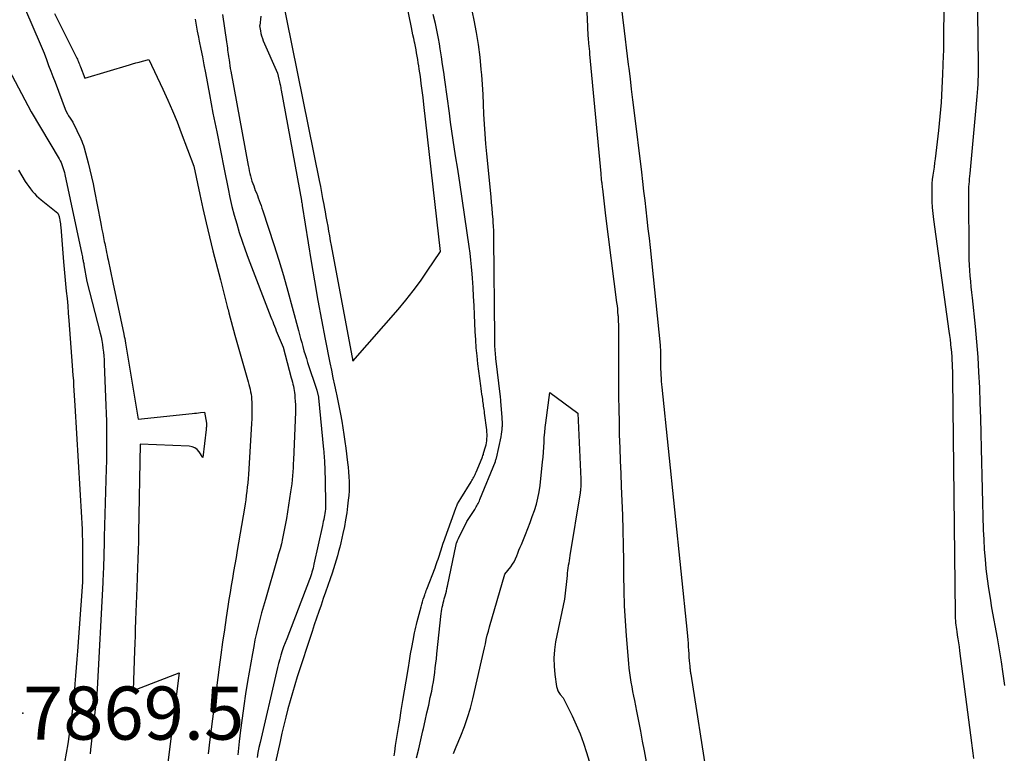
# Model space of a CAD drawing. Units: inches. Extents: x 2625528 to 2628083, y 1496347 to 1499090.
# Drawn here: x 2627101 to 2627208, y 1497565 to 1497645 of the extents above; entities that cross this region are included whole.
import ezdxf

# ---------------------------------------------------------------- set-up
doc = ezdxf.new("R2010")
doc.units = ezdxf.units.IN
doc.header["$MEASUREMENT"] = 0
for name, color, linetype in [('Tile_2737_07_SW_contour_2ft', 233, 'Continuous'), ('Tile_2737_07_SW_spot_anno', 9, 'Continuous'), ('Tile_2737_07_SW_spot_elev', 202, 'Continuous')]:
    doc.layers.add(name, color=color, linetype=linetype)
doc.styles.add('Arial', font='arial.ttf')

msp = doc.modelspace()

# ---------------------------------------------------------------- linework, layer by layer
at = {"layer": 'Tile_2737_07_SW_contour_2ft'}
for points in [[(2627162.11, 1497658.29, 7858), (2627162.75, 1497644.19, 7858), (2627162.76, 1497643.99, 7858), (2627162.77, 1497643.78, 7858), (2627162.78, 1497643.58, 7858), (2627162.79, 1497643.37, 7858), (2627162.81, 1497643.16, 7858), (2627162.83, 1497642.96, 7858), (2627162.84, 1497642.75, 7858), (2627162.86, 1497642.55, 7858), (2627162.88, 1497642.37, 7858), (2627162.91, 1497642.08, 7858), (2627162.94, 1497641.78, 7858), (2627162.97, 1497641.49, 7858), (2627162.99, 1497641.2, 7858), (2627164.19, 1497628.28, 7858), (2627164.22, 1497628.05, 7858), (2627164.24, 1497627.82, 7858), (2627164.26, 1497627.6, 7858), (2627164.29, 1497627.37, 7858), (2627164.3, 1497627.25, 7858), (2627164.32, 1497627.08, 7858), (2627164.34, 1497626.92, 7858), (2627164.35, 1497626.75, 7858), (2627164.37, 1497626.59, 7858), (2627164.72, 1497623.66, 7858), (2627165.92, 1497614.27, 7858), (2627165.96, 1497613.93, 7858), (2627166, 1497613.58, 7858), (2627166.03, 1497613.24, 7858), (2627166.06, 1497612.89, 7858), (2627166.07, 1497612.8, 7858), (2627166.09, 1497612.5, 7858), (2627166.1, 1497612.2, 7858), (2627166.11, 1497611.9, 7858), (2627166.12, 1497611.6, 7858), (2627166.13, 1497611.03, 7858), (2627166.14, 1497610.45, 7858), (2627166.14, 1497609.87, 7858), (2627166.14, 1497609.29, 7858), (2627166.14, 1497608.7, 7858), (2627166.13, 1497605.49, 7858), (2627166.14, 1497604.09, 7858), (2627166.15, 1497602.7, 7858), (2627166.18, 1497601.3, 7858), (2627166.21, 1497599.91, 7858), (2627166.26, 1497598.51, 7858), (2627166.31, 1497597.12, 7858), (2627166.36, 1497595.72, 7858), (2627166.42, 1497594.32, 7858), (2627166.54, 1497591.21, 7858), (2627166.6, 1497589.57, 7858), (2627166.64, 1497587.93, 7858), (2627166.67, 1497586.3, 7858), (2627166.68, 1497584.66, 7858), (2627166.69, 1497583.03, 7858), (2627166.74, 1497581.39, 7858), (2627166.83, 1497579.76, 7858), (2627166.94, 1497578.13, 7858), (2627167.19, 1497575.13, 7858), (2627167.24, 1497574.62, 7858), (2627167.3, 1497574.11, 7858), (2627167.37, 1497573.61, 7858), (2627167.46, 1497573.11, 7858), (2627167.55, 1497572.61, 7858), (2627167.65, 1497572.1, 7858), (2627167.74, 1497571.6, 7858), (2627167.84, 1497571.1, 7858), (2627168.07, 1497569.95, 7858), (2627168.29, 1497568.88, 7858), (2627168.5, 1497567.8, 7858), (2627168.7, 1497566.72, 7858), (2627168.91, 1497565.64, 7858), (2627169.38, 1497563.08, 7858)], [(2627128.92, 1497650.92, 7854), (2627133.67, 1497627.52, 7854), (2627133.8, 1497626.86, 7854), (2627133.93, 1497626.21, 7854), (2627134.05, 1497625.56, 7854), (2627134.17, 1497624.9, 7854), (2627134.22, 1497624.64, 7854), (2627134.32, 1497624.12, 7854), (2627134.41, 1497623.59, 7854), (2627134.51, 1497623.07, 7854), (2627134.6, 1497622.54, 7854), (2627134.69, 1497622.01, 7854), (2627134.79, 1497621.49, 7854), (2627134.88, 1497620.96, 7854), (2627134.98, 1497620.44, 7854), (2627137.33, 1497607.91, 7854), (2627142.23, 1497613.53, 7854), (2627143.06, 1497614.53, 7854), (2627143.87, 1497615.54, 7854), (2627144.64, 1497616.59, 7854), (2627145.38, 1497617.66, 7854), (2627146.83, 1497619.82, 7854), (2627145.02, 1497635.76, 7854), (2627144.93, 1497636.51, 7854), (2627144.84, 1497637.27, 7854), (2627144.74, 1497638.02, 7854), (2627144.64, 1497638.78, 7854), (2627144.53, 1497639.58, 7854), (2627144.48, 1497639.93, 7854), (2627144.42, 1497640.28, 7854), (2627144.36, 1497640.64, 7854), (2627144.3, 1497640.99, 7854), (2627144.23, 1497641.34, 7854), (2627144.17, 1497641.69, 7854), (2627144.1, 1497642.05, 7854), (2627144.03, 1497642.4, 7854), (2627144.01, 1497642.5, 7854), (2627143.92, 1497642.9, 7854), (2627143.84, 1497643.3, 7854), (2627143.76, 1497643.7, 7854), (2627143.68, 1497644.1, 7854), (2627141.44, 1497655.1, 7854)], [(2627100.13, 1497649.98, 7864), (2627103.43, 1497642.32, 7864), (2627103.54, 1497642.07, 7864), (2627103.64, 1497641.83, 7864), (2627103.74, 1497641.58, 7864), (2627103.84, 1497641.33, 7864), (2627104.11, 1497640.61, 7864), (2627104.34, 1497639.99, 7864), (2627104.58, 1497639.38, 7864), (2627104.81, 1497638.77, 7864), (2627105.04, 1497638.16, 7864), (2627106.15, 1497635.23, 7864), (2627106.26, 1497634.98, 7864), (2627106.38, 1497634.74, 7864), (2627106.51, 1497634.51, 7864), (2627106.66, 1497634.28, 7864), (2627106.98, 1497633.84, 7864), (2627107.83, 1497632.02, 7864), (2627107.94, 1497631.78, 7864), (2627108.03, 1497631.55, 7864), (2627108.11, 1497631.31, 7864), (2627108.18, 1497631.06, 7864), (2627108.61, 1497629.42, 7864), (2627108.81, 1497628.66, 7864), (2627108.99, 1497627.9, 7864), (2627109.16, 1497627.13, 7864), (2627109.31, 1497626.36, 7864), (2627109.95, 1497623.04, 7864), (2627110.03, 1497622.62, 7864), (2627110.11, 1497622.19, 7864), (2627110.2, 1497621.77, 7864), (2627110.29, 1497621.34, 7864), (2627110.38, 1497620.88, 7864), (2627110.42, 1497620.68, 7864), (2627110.46, 1497620.49, 7864), (2627110.5, 1497620.3, 7864), (2627110.54, 1497620.1, 7864), (2627110.57, 1497619.96, 7864), (2627110.63, 1497619.69, 7864), (2627110.69, 1497619.42, 7864), (2627110.74, 1497619.16, 7864), (2627110.8, 1497618.89, 7864), (2627111.31, 1497616.43, 7864), (2627112.49, 1497610.84, 7864), (2627112.54, 1497610.6, 7864), (2627112.59, 1497610.36, 7864), (2627112.63, 1497610.12, 7864), (2627112.67, 1497609.88, 7864), (2627114.05, 1497601.62, 7864), (2627119.92, 1497602.24, 7864), (2627120.14, 1497602.27, 7864), (2627120.36, 1497602.29, 7864), (2627120.58, 1497602.31, 7864), (2627120.79, 1497602.34, 7864), (2627121.23, 1497602.39, 7864), (2627121.44, 1497601.18, 7864), (2627121.44, 1497601.16, 7864), (2627121.45, 1497601.13, 7864), (2627121.45, 1497601.11, 7864), (2627121.45, 1497601.09, 7864), (2627121.45, 1497601.03, 7864), (2627121.45, 1497600.97, 7864), (2627121.45, 1497600.92, 7864), (2627121.45, 1497600.87, 7864), (2627121.44, 1497600.81, 7864), (2627121.44, 1497600.78, 7864), (2627121.43, 1497600.7, 7864), (2627121.42, 1497600.63, 7864), (2627121.41, 1497600.56, 7864), (2627121.41, 1497600.49, 7864), (2627121.05, 1497597.48, 7864), (2627120.66, 1497598.07, 7864), (2627120.44, 1497598.32, 7864), (2627120.19, 1497598.51, 7864), (2627119.89, 1497598.63, 7864), (2627119.57, 1497598.69, 7864), (2627114.28, 1497598.92, 7864), (2627114.09, 1497589.3, 7864), (2627114.07, 1497588.35, 7864), (2627114.05, 1497587.4, 7864), (2627114.02, 1497586.44, 7864), (2627113.98, 1497585.49, 7864), (2627113.9, 1497583.34, 7864), (2627113.87, 1497582.47, 7864), (2627113.84, 1497581.6, 7864), (2627113.81, 1497580.74, 7864), (2627113.77, 1497579.87, 7864), (2627113.77, 1497579.75, 7864), (2627113.74, 1497578.94, 7864), (2627113.71, 1497578.13, 7864), (2627113.68, 1497577.32, 7864), (2627113.65, 1497576.51, 7864), (2627113.51, 1497572.24, 7864), (2627113.65, 1497572.27, 7864), (2627113.72, 1497572.29, 7864), (2627113.79, 1497572.31, 7864), (2627113.86, 1497572.33, 7864), (2627113.92, 1497572.36, 7864), (2627118.5, 1497574.11, 7864), (2627116.83, 1497560.94, 7864)], [(2627165.97, 1497649.98, 7856), (2627166.73, 1497643.75, 7856), (2627166.85, 1497642.83, 7856), (2627166.96, 1497641.91, 7856), (2627167.07, 1497641, 7856), (2627167.18, 1497640.08, 7856), (2627167.24, 1497639.66, 7856), (2627167.37, 1497638.53, 7856), (2627167.51, 1497637.4, 7856), (2627167.65, 1497636.27, 7856), (2627167.79, 1497635.14, 7856), (2627168.6, 1497628.41, 7856), (2627168.72, 1497627.38, 7856), (2627168.85, 1497626.36, 7856), (2627168.97, 1497625.34, 7856), (2627169.09, 1497624.32, 7856), (2627169.21, 1497623.3, 7856), (2627169.32, 1497622.28, 7856), (2627169.43, 1497621.26, 7856), (2627169.54, 1497620.23, 7856), (2627170.63, 1497609.65, 7856), (2627170.64, 1497609.51, 7856), (2627170.65, 1497609.37, 7856), (2627170.66, 1497609.22, 7856), (2627170.67, 1497609.08, 7856), (2627170.68, 1497608.93, 7856), (2627170.68, 1497608.79, 7856), (2627170.68, 1497608.64, 7856), (2627170.68, 1497608.5, 7856), (2627170.68, 1497607.71, 7856), (2627170.68, 1497607.38, 7856), (2627170.69, 1497607.05, 7856), (2627170.7, 1497606.72, 7856), (2627170.71, 1497606.39, 7856), (2627170.73, 1497606.06, 7856), (2627170.75, 1497605.73, 7856), (2627170.78, 1497605.4, 7856), (2627170.81, 1497605.08, 7856), (2627173.57, 1497578.48, 7856), (2627173.61, 1497578.1, 7856), (2627173.64, 1497577.71, 7856), (2627173.67, 1497577.33, 7856), (2627173.69, 1497576.95, 7856), (2627173.71, 1497576.57, 7856), (2627173.74, 1497576.18, 7856), (2627173.76, 1497575.8, 7856), (2627173.79, 1497575.42, 7856), (2627173.84, 1497574.83, 7856), (2627173.85, 1497574.72, 7856), (2627173.86, 1497574.61, 7856), (2627173.88, 1497574.5, 7856), (2627173.89, 1497574.39, 7856), (2627173.91, 1497574.28, 7856), (2627173.93, 1497574.18, 7856), (2627173.94, 1497574.07, 7856), (2627173.96, 1497573.96, 7856), (2627175.72, 1497562.62, 7856)], [(2627204.63, 1497564.82, 7856), (2627204.57, 1497565.39, 7856), (2627204.51, 1497565.96, 7856), (2627204.44, 1497566.52, 7856), (2627203.14, 1497576.51, 7856), (2627203.08, 1497576.94, 7856), (2627203.02, 1497577.36, 7856), (2627202.96, 1497577.79, 7856), (2627202.89, 1497578.21, 7856), (2627202.83, 1497578.59, 7856), (2627202.79, 1497578.83, 7856), (2627202.76, 1497579.06, 7856), (2627202.73, 1497579.3, 7856), (2627202.71, 1497579.54, 7856), (2627202.69, 1497579.78, 7856), (2627202.67, 1497580.02, 7856), (2627202.66, 1497580.26, 7856), (2627202.66, 1497580.5, 7856), (2627202.37, 1497606.02, 7856), (2627202.37, 1497606.42, 7856), (2627202.36, 1497606.82, 7856), (2627202.35, 1497607.23, 7856), (2627202.33, 1497607.63, 7856), (2627202.31, 1497608.03, 7856), (2627202.29, 1497608.43, 7856), (2627202.26, 1497608.83, 7856), (2627202.22, 1497609.23, 7856), (2627202.2, 1497609.34, 7856), (2627202.15, 1497609.8, 7856), (2627202.1, 1497610.25, 7856), (2627202.04, 1497610.71, 7856), (2627201.98, 1497611.16, 7856), (2627200.3, 1497623.29, 7856), (2627200.23, 1497623.94, 7856), (2627200.17, 1497624.58, 7856), (2627200.13, 1497625.23, 7856), (2627200.11, 1497625.88, 7856), (2627200.11, 1497626.27, 7856), (2627200.11, 1497626.72, 7856), (2627200.13, 1497627.18, 7856), (2627200.18, 1497627.63, 7856), (2627200.23, 1497628.07, 7856), (2627200.3, 1497628.52, 7856), (2627200.37, 1497628.97, 7856), (2627200.42, 1497629.42, 7856), (2627200.48, 1497629.87, 7856), (2627200.84, 1497632.92, 7856), (2627201, 1497634.45, 7856), (2627201.13, 1497635.98, 7856), (2627201.23, 1497637.51, 7856), (2627201.3, 1497639.04, 7856), (2627201.37, 1497641.06, 7856), (2627201.38, 1497641.58, 7856), (2627201.4, 1497642.11, 7856), (2627201.41, 1497642.64, 7856), (2627201.41, 1497643.17, 7856), (2627201.47, 1497649.18, 7856)], [(2627208.02, 1497572.73, 7858), (2627207.84, 1497574.02, 7858), (2627207.64, 1497575.32, 7858), (2627207.43, 1497576.61, 7858), (2627207.2, 1497577.9, 7858), (2627206.61, 1497581.16, 7858), (2627206.44, 1497582.21, 7858), (2627206.27, 1497583.27, 7858), (2627206.13, 1497584.32, 7858), (2627206, 1497585.38, 7858), (2627205.9, 1497586.44, 7858), (2627205.81, 1497587.5, 7858), (2627205.75, 1497588.57, 7858), (2627205.71, 1497589.63, 7858), (2627205.49, 1497598.44, 7858), (2627205.44, 1497600.09, 7858), (2627205.4, 1497601.75, 7858), (2627205.34, 1497603.4, 7858), (2627205.28, 1497605.06, 7858), (2627205.2, 1497606.71, 7858), (2627205.1, 1497608.36, 7858), (2627204.97, 1497610.01, 7858), (2627204.81, 1497611.66, 7858), (2627204.49, 1497614.77, 7858), (2627204.43, 1497615.36, 7858), (2627204.37, 1497615.96, 7858), (2627204.31, 1497616.55, 7858), (2627204.25, 1497617.15, 7858), (2627204.2, 1497617.74, 7858), (2627204.16, 1497618.33, 7858), (2627204.14, 1497618.93, 7858), (2627204.13, 1497619.53, 7858), (2627204.09, 1497625.96, 7858), (2627204.1, 1497626.25, 7858), (2627204.1, 1497626.54, 7858), (2627204.12, 1497626.83, 7858), (2627204.13, 1497627.12, 7858), (2627204.16, 1497627.41, 7858), (2627204.18, 1497627.7, 7858), (2627204.21, 1497627.99, 7858), (2627204.23, 1497628.28, 7858), (2627205.01, 1497636.62, 7858), (2627205.05, 1497637.06, 7858), (2627205.08, 1497637.5, 7858), (2627205.11, 1497637.95, 7858), (2627205.13, 1497638.39, 7858), (2627205.14, 1497638.84, 7858), (2627205.15, 1497639.28, 7858), (2627205.16, 1497639.72, 7858), (2627205.15, 1497640.17, 7858), (2627205.06, 1497648.33, 7858)], [(2627104.99, 1497645.62, 7862), (2627105.82, 1497643.97, 7862), (2627107.33, 1497640.93, 7862), (2627107.39, 1497640.79, 7862), (2627107.46, 1497640.66, 7862), (2627107.52, 1497640.52, 7862), (2627107.57, 1497640.39, 7862), (2627107.63, 1497640.25, 7862), (2627107.68, 1497640.12, 7862), (2627107.74, 1497639.98, 7862), (2627107.79, 1497639.84, 7862), (2627108.26, 1497638.59, 7862), (2627113.1, 1497640.05, 7862), (2627113.44, 1497640.15, 7862), (2627113.79, 1497640.25, 7862), (2627114.14, 1497640.35, 7862), (2627114.5, 1497640.44, 7862), (2627115.2, 1497640.61, 7862), (2627116.72, 1497637.4, 7862), (2627117.26, 1497636.23, 7862), (2627117.77, 1497635.06, 7862), (2627118.26, 1497633.88, 7862), (2627118.72, 1497632.68, 7862), (2627120.08, 1497629.07, 7862), (2627120.73, 1497625.99, 7862), (2627121.06, 1497624.46, 7862), (2627121.41, 1497622.93, 7862), (2627121.78, 1497621.4, 7862), (2627122.16, 1497619.88, 7862), (2627122.97, 1497616.75, 7862), (2627123.71, 1497613.83, 7862), (2627123.75, 1497613.66, 7862), (2627123.8, 1497613.5, 7862), (2627123.84, 1497613.33, 7862), (2627123.89, 1497613.16, 7862), (2627124.53, 1497610.75, 7862), (2627125.98, 1497605.66, 7862), (2627126.05, 1497605.4, 7862), (2627126.12, 1497605.13, 7862), (2627126.18, 1497604.86, 7862), (2627126.24, 1497604.59, 7862), (2627126.29, 1497604.32, 7862), (2627126.33, 1497604.05, 7862), (2627126.35, 1497603.77, 7862), (2627126.37, 1497603.5, 7862), (2627126.38, 1497603.09, 7862), (2627126.38, 1497602.61, 7862), (2627126.38, 1497602.13, 7862), (2627126.37, 1497601.65, 7862), (2627126.34, 1497601.17, 7862), (2627126, 1497595.64, 7862), (2627125.96, 1497595.18, 7862), (2627125.92, 1497594.72, 7862), (2627125.88, 1497594.26, 7862), (2627125.83, 1497593.8, 7862), (2627125.77, 1497593.35, 7862), (2627125.71, 1497592.89, 7862), (2627125.64, 1497592.43, 7862), (2627125.57, 1497591.98, 7862), (2627124.79, 1497587.38, 7862), (2627124.66, 1497586.62, 7862), (2627124.53, 1497585.87, 7862), (2627124.4, 1497585.11, 7862), (2627124.27, 1497584.35, 7862), (2627124.14, 1497583.59, 7862), (2627124.01, 1497582.83, 7862), (2627123.89, 1497582.07, 7862), (2627123.77, 1497581.31, 7862), (2627123.59, 1497580.13, 7862), (2627123.39, 1497578.78, 7862), (2627123.19, 1497577.43, 7862), (2627123.01, 1497576.08, 7862), (2627122.83, 1497574.73, 7862), (2627121.82, 1497566.89, 7862), (2627121.63, 1497565.32, 7862)], [(2627144.23, 1497564.91, 7858), (2627144.46, 1497565.88, 7858), (2627144.69, 1497566.85, 7858), (2627144.92, 1497567.82, 7858), (2627144.98, 1497568.07, 7858), (2627145.17, 1497568.91, 7858), (2627145.36, 1497569.76, 7858), (2627145.55, 1497570.6, 7858), (2627145.72, 1497571.44, 7858), (2627145.87, 1497572.14, 7858), (2627145.96, 1497572.64, 7858), (2627146.05, 1497573.14, 7858), (2627146.13, 1497573.64, 7858), (2627146.2, 1497574.14, 7858), (2627146.26, 1497574.64, 7858), (2627146.33, 1497575.15, 7858), (2627146.38, 1497575.65, 7858), (2627146.44, 1497576.16, 7858), (2627146.9, 1497580.55, 7858), (2627146.93, 1497580.78, 7858), (2627146.96, 1497581.01, 7858), (2627147.01, 1497581.24, 7858), (2627147.06, 1497581.47, 7858), (2627147.12, 1497581.69, 7858), (2627147.18, 1497581.92, 7858), (2627147.24, 1497582.15, 7858), (2627147.3, 1497582.37, 7858), (2627147.32, 1497582.45, 7858), (2627147.39, 1497582.72, 7858), (2627147.46, 1497582.98, 7858), (2627147.52, 1497583.25, 7858), (2627147.58, 1497583.52, 7858), (2627148.52, 1497588.02, 7858), (2627148.52, 1497588.04, 7858), (2627148.53, 1497588.06, 7858), (2627148.53, 1497588.08, 7858), (2627148.54, 1497588.09, 7858), (2627148.56, 1497588.17, 7858), (2627148.56, 1497588.19, 7858), (2627148.57, 1497588.21, 7858), (2627148.58, 1497588.23, 7858), (2627148.58, 1497588.24, 7858), (2627148.64, 1497588.37, 7858), (2627148.67, 1497588.45, 7858), (2627148.71, 1497588.53, 7858), (2627148.74, 1497588.61, 7858), (2627148.78, 1497588.69, 7858), (2627149.69, 1497590.53, 7858), (2627150.55, 1497591.84, 7858), (2627150.62, 1497591.97, 7858), (2627150.7, 1497592.1, 7858), (2627150.78, 1497592.23, 7858), (2627150.85, 1497592.36, 7858), (2627150.91, 1497592.49, 7858), (2627150.98, 1497592.62, 7858), (2627151.04, 1497592.76, 7858), (2627151.1, 1497592.9, 7858), (2627152.77, 1497597.05, 7858), (2627152.8, 1497597.14, 7858), (2627152.83, 1497597.23, 7858), (2627152.86, 1497597.32, 7858), (2627152.88, 1497597.41, 7858), (2627153.39, 1497599.72, 7858), (2627153.44, 1497599.99, 7858), (2627153.48, 1497600.26, 7858), (2627153.51, 1497600.52, 7858), (2627153.52, 1497600.79, 7858), (2627153.53, 1497600.84, 7858), (2627153.53, 1497601.09, 7858), (2627153.53, 1497601.33, 7858), (2627153.52, 1497601.58, 7858), (2627153.5, 1497601.82, 7858), (2627153.37, 1497603.59, 7858), (2627153.36, 1497603.7, 7858), (2627153.35, 1497603.81, 7858), (2627153.34, 1497603.92, 7858), (2627153.32, 1497604.04, 7858), (2627152.84, 1497608.19, 7858), (2627152.82, 1497608.4, 7858), (2627152.8, 1497608.61, 7858), (2627152.78, 1497608.82, 7858), (2627152.76, 1497609.03, 7858), (2627152.75, 1497609.1, 7858), (2627152.74, 1497609.27, 7858), (2627152.73, 1497609.45, 7858), (2627152.72, 1497609.62, 7858), (2627152.72, 1497609.8, 7858), (2627152.71, 1497609.97, 7858), (2627152.71, 1497610.14, 7858), (2627152.71, 1497610.32, 7858), (2627152.71, 1497610.49, 7858), (2627152.61, 1497621.18, 7858), (2627152.6, 1497621.63, 7858), (2627152.59, 1497622.08, 7858), (2627152.57, 1497622.52, 7858), (2627152.54, 1497622.97, 7858), (2627152.52, 1497623.29, 7858), (2627152.47, 1497623.9, 7858), (2627152.42, 1497624.51, 7858), (2627152.37, 1497625.12, 7858), (2627152.31, 1497625.73, 7858), (2627151.83, 1497630.41, 7858), (2627151.74, 1497631.48, 7858), (2627151.65, 1497632.55, 7858), (2627151.59, 1497633.62, 7858), (2627151.54, 1497634.69, 7858), (2627151.49, 1497635.77, 7858), (2627151.44, 1497636.84, 7858), (2627151.37, 1497637.91, 7858), (2627151.3, 1497638.98, 7858), (2627151.25, 1497639.54, 7858), (2627151.12, 1497640.89, 7858), (2627150.96, 1497642.24, 7858), (2627150.74, 1497643.57, 7858), (2627150.49, 1497644.9, 7858), (2627150.13, 1497646.62, 7858)], [(2627120.21, 1497644.99, 7860), (2627120.33, 1497644.34, 7860), (2627120.45, 1497643.69, 7860), (2627120.58, 1497643.04, 7860), (2627120.67, 1497642.62, 7860), (2627120.84, 1497641.76, 7860), (2627121.01, 1497640.9, 7860), (2627121.17, 1497640.04, 7860), (2627121.34, 1497639.18, 7860), (2627121.78, 1497636.85, 7860), (2627122.16, 1497634.82, 7860), (2627122.56, 1497632.79, 7860), (2627122.96, 1497630.77, 7860), (2627123.36, 1497628.75, 7860), (2627123.79, 1497626.61, 7860), (2627124, 1497625.65, 7860), (2627124.22, 1497624.7, 7860), (2627124.47, 1497623.75, 7860), (2627124.73, 1497622.8, 7860), (2627125.01, 1497621.86, 7860), (2627125.31, 1497620.92, 7860), (2627125.64, 1497620, 7860), (2627125.98, 1497619.08, 7860), (2627128.44, 1497612.7, 7860), (2627128.53, 1497612.45, 7860), (2627128.63, 1497612.2, 7860), (2627128.73, 1497611.95, 7860), (2627128.83, 1497611.7, 7860), (2627128.92, 1497611.45, 7860), (2627129.02, 1497611.21, 7860), (2627129.12, 1497610.96, 7860), (2627129.23, 1497610.71, 7860), (2627129.75, 1497609.45, 7860), (2627130.65, 1497606.1, 7860), (2627130.71, 1497605.88, 7860), (2627130.77, 1497605.65, 7860), (2627130.82, 1497605.42, 7860), (2627130.88, 1497605.19, 7860), (2627130.92, 1497604.96, 7860), (2627130.96, 1497604.73, 7860), (2627131, 1497604.5, 7860), (2627131.02, 1497604.26, 7860), (2627131.05, 1497603.95, 7860), (2627131.08, 1497603.56, 7860), (2627131.09, 1497603.17, 7860), (2627131.09, 1497602.77, 7860), (2627131.09, 1497602.38, 7860), (2627130.88, 1497597.21, 7860), (2627130.86, 1497596.78, 7860), (2627130.84, 1497596.34, 7860), (2627130.81, 1497595.9, 7860), (2627130.77, 1497595.47, 7860), (2627130.73, 1497595.03, 7860), (2627130.69, 1497594.6, 7860), (2627130.63, 1497594.16, 7860), (2627130.57, 1497593.73, 7860), (2627130.12, 1497590.87, 7860), (2627130.03, 1497590.32, 7860), (2627129.93, 1497589.76, 7860), (2627129.81, 1497589.21, 7860), (2627129.7, 1497588.67, 7860), (2627129.57, 1497588.12, 7860), (2627129.43, 1497587.58, 7860), (2627129.28, 1497587.03, 7860), (2627129.13, 1497586.49, 7860), (2627127.84, 1497582.07, 7860), (2627127.63, 1497581.35, 7860), (2627127.43, 1497580.62, 7860), (2627127.24, 1497579.89, 7860), (2627127.05, 1497579.16, 7860), (2627126.88, 1497578.43, 7860), (2627126.71, 1497577.7, 7860), (2627126.57, 1497576.96, 7860), (2627126.43, 1497576.22, 7860), (2627125.91, 1497573.17, 7860), (2627125.69, 1497571.85, 7860), (2627125.49, 1497570.53, 7860), (2627125.31, 1497569.21, 7860), (2627125.15, 1497567.89, 7860), (2627125.01, 1497566.67, 7860), (2627124.93, 1497565.95, 7860), (2627124.87, 1497565.24, 7860)], [(2627123.19, 1497645.52, 7858), (2627123.63, 1497642.56, 7858), (2627123.66, 1497642.33, 7858), (2627123.69, 1497642.1, 7858), (2627123.72, 1497641.87, 7858), (2627123.75, 1497641.65, 7858), (2627123.78, 1497641.42, 7858), (2627123.81, 1497641.19, 7858), (2627123.84, 1497640.96, 7858), (2627123.87, 1497640.74, 7858), (2627123.9, 1497640.58, 7858), (2627123.94, 1497640.27, 7858), (2627123.99, 1497639.96, 7858), (2627124.04, 1497639.66, 7858), (2627124.1, 1497639.35, 7858), (2627125.97, 1497629.13, 7858), (2627126.03, 1497628.85, 7858), (2627126.08, 1497628.56, 7858), (2627126.15, 1497628.28, 7858), (2627126.22, 1497628, 7858), (2627126.3, 1497627.73, 7858), (2627126.38, 1497627.45, 7858), (2627126.47, 1497627.18, 7858), (2627126.57, 1497626.91, 7858), (2627126.75, 1497626.43, 7858), (2627126.86, 1497626.16, 7858), (2627126.97, 1497625.88, 7858), (2627127.07, 1497625.61, 7858), (2627127.17, 1497625.33, 7858), (2627127.28, 1497625.05, 7858), (2627127.38, 1497624.78, 7858), (2627127.47, 1497624.5, 7858), (2627127.57, 1497624.22, 7858), (2627128.76, 1497620.56, 7858), (2627129.3, 1497618.88, 7858), (2627129.81, 1497617.19, 7858), (2627130.29, 1497615.49, 7858), (2627130.76, 1497613.78, 7858), (2627131.43, 1497611.24, 7858), (2627131.54, 1497610.8, 7858), (2627131.66, 1497610.36, 7858), (2627131.78, 1497609.93, 7858), (2627131.9, 1497609.49, 7858), (2627132.02, 1497609.05, 7858), (2627132.15, 1497608.62, 7858), (2627132.28, 1497608.19, 7858), (2627132.42, 1497607.76, 7858), (2627133.41, 1497604.78, 7858), (2627133.59, 1497604.02, 7858), (2627133.6, 1497604, 7858), (2627133.6, 1497603.98, 7858), (2627133.6, 1497603.96, 7858), (2627133.61, 1497603.94, 7858), (2627134.15, 1497598.35, 7858), (2627134.17, 1497598.12, 7858), (2627134.19, 1497597.88, 7858), (2627134.21, 1497597.65, 7858), (2627134.23, 1497597.41, 7858), (2627134.24, 1497597.18, 7858), (2627134.26, 1497596.94, 7858), (2627134.26, 1497596.71, 7858), (2627134.27, 1497596.47, 7858), (2627134.37, 1497592.75, 7858), (2627134.37, 1497592.53, 7858), (2627134.37, 1497592.31, 7858), (2627134.35, 1497592.08, 7858), (2627134.34, 1497591.86, 7858), (2627134.31, 1497591.64, 7858), (2627134.28, 1497591.41, 7858), (2627134.25, 1497591.19, 7858), (2627134.21, 1497590.98, 7858), (2627134.16, 1497590.76, 7858), (2627134.12, 1497590.54, 7858), (2627134.07, 1497590.32, 7858), (2627134.02, 1497590.1, 7858), (2627133.11, 1497585.89, 7858), (2627133.06, 1497585.67, 7858), (2627133.01, 1497585.46, 7858), (2627132.95, 1497585.25, 7858), (2627132.89, 1497585.05, 7858), (2627132.83, 1497584.84, 7858), (2627132.76, 1497584.63, 7858), (2627132.69, 1497584.43, 7858), (2627132.61, 1497584.23, 7858), (2627130.15, 1497577.82, 7858), (2627129.98, 1497577.38, 7858), (2627129.82, 1497576.93, 7858), (2627129.67, 1497576.49, 7858), (2627129.53, 1497576.04, 7858), (2627129.39, 1497575.59, 7858), (2627129.26, 1497575.13, 7858), (2627129.15, 1497574.68, 7858), (2627129.03, 1497574.22, 7858), (2627127.26, 1497566.57, 7858), (2627127.14, 1497566.02, 7858), (2627127.03, 1497565.47, 7858), (2627126.94, 1497564.92, 7858)], [(2627127.36, 1497645.33, 7856), (2627127.23, 1497644.32, 7856), (2627127.22, 1497644.28, 7856), (2627127.3, 1497643.72, 7856), (2627127.36, 1497643.45, 7856), (2627127.42, 1497643.18, 7856), (2627127.51, 1497642.91, 7856), (2627127.61, 1497642.65, 7856), (2627129.16, 1497639.15, 7856), (2627129.31, 1497638.48, 7856), (2627129.34, 1497638.34, 7856), (2627129.38, 1497638.19, 7856), (2627129.41, 1497638.04, 7856), (2627129.44, 1497637.9, 7856), (2627129.47, 1497637.75, 7856), (2627129.5, 1497637.6, 7856), (2627129.53, 1497637.45, 7856), (2627129.56, 1497637.3, 7856), (2627131.74, 1497625.34, 7856), (2627131.76, 1497625.2, 7856), (2627131.79, 1497625.07, 7856), (2627131.81, 1497624.93, 7856), (2627131.83, 1497624.8, 7856), (2627132.82, 1497618.72, 7856), (2627133.18, 1497616.61, 7856), (2627133.54, 1497614.5, 7856), (2627133.93, 1497612.4, 7856), (2627134.33, 1497610.3, 7856), (2627134.83, 1497607.73, 7856), (2627134.99, 1497606.92, 7856), (2627135.16, 1497606.11, 7856), (2627135.33, 1497605.3, 7856), (2627135.51, 1497604.49, 7856), (2627135.54, 1497604.33, 7856), (2627135.7, 1497603.61, 7856), (2627135.85, 1497602.88, 7856), (2627135.99, 1497602.15, 7856), (2627136.12, 1497601.42, 7856), (2627136.24, 1497600.69, 7856), (2627136.36, 1497599.96, 7856), (2627136.46, 1497599.22, 7856), (2627136.56, 1497598.49, 7856), (2627136.76, 1497596.91, 7856), (2627136.81, 1497596.41, 7856), (2627136.86, 1497595.9, 7856), (2627136.89, 1497595.38, 7856), (2627136.92, 1497594.87, 7856), (2627136.92, 1497594.36, 7856), (2627136.92, 1497593.85, 7856), (2627136.88, 1497593.34, 7856), (2627136.83, 1497592.83, 7856), (2627136.76, 1497592.2, 7856), (2627136.66, 1497591.45, 7856), (2627136.54, 1497590.71, 7856), (2627136.4, 1497589.97, 7856), (2627136.24, 1497589.23, 7856), (2627136.13, 1497588.71, 7856), (2627136.01, 1497588.23, 7856), (2627135.9, 1497587.76, 7856), (2627135.78, 1497587.29, 7856), (2627135.65, 1497586.81, 7856), (2627135.51, 1497586.34, 7856), (2627135.37, 1497585.87, 7856), (2627135.23, 1497585.41, 7856), (2627135.07, 1497584.94, 7856), (2627134.86, 1497584.3, 7856), (2627134.62, 1497583.59, 7856), (2627134.37, 1497582.88, 7856), (2627134.12, 1497582.17, 7856), (2627133.87, 1497581.46, 7856), (2627133.62, 1497580.75, 7856), (2627133.37, 1497580.04, 7856), (2627133.13, 1497579.33, 7856), (2627132.9, 1497578.61, 7856), (2627131.3, 1497573.67, 7856), (2627131.03, 1497572.81, 7856), (2627130.77, 1497571.94, 7856), (2627130.52, 1497571.07, 7856), (2627130.28, 1497570.2, 7856), (2627130.05, 1497569.32, 7856), (2627129.83, 1497568.45, 7856), (2627129.63, 1497567.57, 7856), (2627129.43, 1497566.68, 7856), (2627128.26, 1497561.38, 7856)], [(2627141.8, 1497565.11, 7856), (2627141.87, 1497565.56, 7856), (2627141.96, 1497566.22, 7856), (2627142.06, 1497566.88, 7856), (2627142.16, 1497567.53, 7856), (2627142.27, 1497568.19, 7856), (2627142.4, 1497568.99, 7856), (2627142.57, 1497570.04, 7856), (2627142.75, 1497571.1, 7856), (2627142.92, 1497572.15, 7856), (2627143.1, 1497573.21, 7856), (2627143.34, 1497574.7, 7856), (2627143.47, 1497575.43, 7856), (2627143.59, 1497576.16, 7856), (2627143.72, 1497576.88, 7856), (2627143.86, 1497577.61, 7856), (2627144.02, 1497578.45, 7856), (2627144.08, 1497578.75, 7856), (2627144.15, 1497579.06, 7856), (2627144.22, 1497579.36, 7856), (2627144.29, 1497579.67, 7856), (2627144.72, 1497581.28, 7856), (2627144.79, 1497581.55, 7856), (2627144.87, 1497581.82, 7856), (2627144.95, 1497582.09, 7856), (2627145.04, 1497582.35, 7856), (2627145.12, 1497582.58, 7856), (2627145.18, 1497582.73, 7856), (2627145.23, 1497582.88, 7856), (2627145.28, 1497583.03, 7856), (2627145.34, 1497583.18, 7856), (2627146.23, 1497585.52, 7856), (2627146.31, 1497585.74, 7856), (2627146.4, 1497585.97, 7856), (2627146.48, 1497586.2, 7856), (2627146.56, 1497586.43, 7856), (2627146.63, 1497586.66, 7856), (2627146.71, 1497586.89, 7856), (2627146.78, 1497587.12, 7856), (2627146.86, 1497587.35, 7856), (2627147.11, 1497588.16, 7856), (2627147.12, 1497588.18, 7856), (2627147.13, 1497588.2, 7856), (2627147.13, 1497588.22, 7856), (2627147.14, 1497588.24, 7856), (2627148.49, 1497591.98, 7856), (2627148.52, 1497592.07, 7856), (2627148.55, 1497592.15, 7856), (2627148.59, 1497592.24, 7856), (2627148.62, 1497592.32, 7856), (2627148.68, 1497592.46, 7856), (2627149.03, 1497593.01, 7856), (2627150.15, 1497594.83, 7856), (2627150.23, 1497594.96, 7856), (2627150.3, 1497595.08, 7856), (2627150.37, 1497595.21, 7856), (2627150.44, 1497595.34, 7856), (2627150.51, 1497595.48, 7856), (2627150.57, 1497595.61, 7856), (2627150.63, 1497595.75, 7856), (2627150.69, 1497595.88, 7856), (2627151.33, 1497597.42, 7856), (2627151.38, 1497597.54, 7856), (2627151.43, 1497597.67, 7856), (2627151.47, 1497597.79, 7856), (2627151.5, 1497597.92, 7856), (2627151.7, 1497598.61, 7856), (2627151.76, 1497598.84, 7856), (2627151.81, 1497599.06, 7856), (2627151.84, 1497599.29, 7856), (2627151.86, 1497599.53, 7856), (2627151.87, 1497599.76, 7856), (2627151.87, 1497599.99, 7856), (2627151.86, 1497600.22, 7856), (2627151.84, 1497600.45, 7856), (2627151.6, 1497602.29, 7856), (2627151.58, 1497602.47, 7856), (2627151.55, 1497602.66, 7856), (2627151.53, 1497602.84, 7856), (2627151.5, 1497603.02, 7856), (2627151.48, 1497603.21, 7856), (2627151.45, 1497603.39, 7856), (2627151.43, 1497603.58, 7856), (2627151.4, 1497603.76, 7856), (2627151.37, 1497604.01, 7856), (2627151.32, 1497604.32, 7856), (2627151.28, 1497604.63, 7856), (2627151.24, 1497604.94, 7856), (2627151.2, 1497605.25, 7856), (2627150.89, 1497607.62, 7856), (2627150.79, 1497608.5, 7856), (2627150.7, 1497609.37, 7856), (2627150.64, 1497610.24, 7856), (2627150.59, 1497611.12, 7856), (2627150.5, 1497612.95, 7856), (2627150.46, 1497613.94, 7856), (2627150.4, 1497614.93, 7856), (2627150.35, 1497615.92, 7856), (2627150.29, 1497616.91, 7856), (2627150.26, 1497617.39, 7856), (2627150.2, 1497618.14, 7856), (2627150.13, 1497618.88, 7856), (2627150.04, 1497619.62, 7856), (2627149.94, 1497620.36, 7856), (2627148.95, 1497627.03, 7856), (2627148.8, 1497628, 7856), (2627148.65, 1497628.97, 7856), (2627148.5, 1497629.95, 7856), (2627148.35, 1497630.92, 7856), (2627148.21, 1497631.89, 7856), (2627148.06, 1497632.86, 7856), (2627147.92, 1497633.83, 7856), (2627147.79, 1497634.81, 7856), (2627147.29, 1497638.42, 7856), (2627147.17, 1497639.26, 7856), (2627147.05, 1497640.1, 7856), (2627146.92, 1497640.93, 7856), (2627146.79, 1497641.77, 7856), (2627146.7, 1497642.34, 7856), (2627146.6, 1497642.89, 7856), (2627146.5, 1497643.44, 7856), (2627146.39, 1497643.98, 7856), (2627146.27, 1497644.52, 7856), (2627146.04, 1497645.51, 7856)], [(2627098.25, 1497642.82, 7866), (2627102.44, 1497634.96, 7866), (2627105.48, 1497629.84, 7866), (2627105.59, 1497629.64, 7866), (2627105.69, 1497629.44, 7866), (2627105.78, 1497629.23, 7866), (2627105.86, 1497629.02, 7866), (2627105.93, 1497628.8, 7866), (2627106, 1497628.58, 7866), (2627106.05, 1497628.36, 7866), (2627106.11, 1497628.14, 7866), (2627107.94, 1497619.52, 7866), (2627107.97, 1497619.37, 7866), (2627108, 1497619.22, 7866), (2627108.03, 1497619.07, 7866), (2627108.06, 1497618.92, 7866), (2627108.07, 1497618.85, 7866), (2627108.09, 1497618.73, 7866), (2627108.11, 1497618.61, 7866), (2627108.14, 1497618.49, 7866), (2627108.16, 1497618.37, 7866), (2627108.49, 1497616.57, 7866), (2627109.92, 1497610.96, 7866), (2627110.02, 1497610.55, 7866), (2627110.1, 1497610.14, 7866), (2627110.17, 1497609.73, 7866), (2627110.23, 1497609.31, 7866), (2627110.28, 1497608.9, 7866), (2627110.32, 1497608.48, 7866), (2627110.35, 1497608.06, 7866), (2627110.37, 1497607.64, 7866), (2627110.55, 1497603.1, 7866), (2627110.58, 1497602.25, 7866), (2627110.6, 1497601.39, 7866), (2627110.62, 1497600.53, 7866), (2627110.62, 1497599.67, 7866), (2627110.62, 1497598.81, 7866), (2627110.62, 1497597.95, 7866), (2627110.6, 1497597.09, 7866), (2627110.58, 1497596.23, 7866), (2627110.38, 1497588.88, 7866), (2627110.31, 1497586.3, 7866), (2627110.31, 1497586.23, 7866), (2627110.3, 1497586.16, 7866), (2627110.3, 1497586.09, 7866), (2627110.3, 1497586.01, 7866), (2627110.28, 1497585.4, 7866), (2627110.27, 1497585.03, 7866), (2627110.25, 1497584.65, 7866), (2627110.23, 1497584.27, 7866), (2627110.21, 1497583.9, 7866), (2627109.59, 1497572.36, 7866), (2627109.56, 1497571.89, 7866), (2627109.52, 1497571.42, 7866), (2627109.48, 1497570.95, 7866), (2627109.43, 1497570.47, 7866), (2627108.89, 1497565.79, 7866), (2627108.83, 1497565.34, 7866)], [(2627101.06, 1497628.63, 7868), (2627101.81, 1497627.41, 7868), (2627101.99, 1497627.13, 7868), (2627102.18, 1497626.86, 7868), (2627102.38, 1497626.59, 7868), (2627102.58, 1497626.33, 7868), (2627102.8, 1497626.08, 7868), (2627103.03, 1497625.84, 7868), (2627103.27, 1497625.62, 7868), (2627103.52, 1497625.4, 7868), (2627105.33, 1497623.95, 7868), (2627105.41, 1497623.79, 7868), (2627105.44, 1497623.71, 7868), (2627105.47, 1497623.62, 7868), (2627105.5, 1497623.54, 7868), (2627105.52, 1497623.45, 7868), (2627105.57, 1497623.18, 7868), (2627105.6, 1497623, 7868), (2627105.62, 1497622.82, 7868), (2627105.64, 1497622.64, 7868), (2627105.66, 1497622.46, 7868), (2627105.97, 1497618.67, 7868), (2627106.04, 1497617.88, 7868), (2627106.11, 1497617.08, 7868), (2627106.18, 1497616.29, 7868), (2627106.26, 1497615.49, 7868), (2627106.34, 1497614.7, 7868), (2627106.41, 1497613.9, 7868), (2627106.47, 1497613.11, 7868), (2627106.54, 1497612.31, 7868), (2627106.9, 1497607.44, 7868), (2627106.94, 1497606.9, 7868), (2627106.98, 1497606.35, 7868), (2627107.02, 1497605.81, 7868), (2627107.05, 1497605.27, 7868), (2627107.08, 1497604.73, 7868), (2627107.11, 1497604.19, 7868), (2627107.15, 1497603.64, 7868), (2627107.18, 1497603.1, 7868), (2627107.9, 1497590.95, 7868), (2627107.93, 1497590.32, 7868), (2627107.96, 1497589.7, 7868), (2627107.98, 1497589.07, 7868), (2627108, 1497588.44, 7868), (2627108.01, 1497587.61, 7868), (2627108.02, 1497587.4, 7868), (2627108.02, 1497587.19, 7868), (2627108.02, 1497586.98, 7868), (2627108.02, 1497586.77, 7868), (2627108.01, 1497586.56, 7868), (2627108.01, 1497586.35, 7868), (2627108.01, 1497586.13, 7868), (2627108.01, 1497585.92, 7868), (2627108, 1497583.93, 7868), (2627107.46, 1497576.47, 7868), (2627107.4, 1497575.58, 7868), (2627107.33, 1497574.69, 7868), (2627107.26, 1497573.8, 7868), (2627107.19, 1497572.91, 7868), (2627107.1, 1497571.73, 7868), (2627107.07, 1497571.43, 7868), (2627107.04, 1497571.13, 7868), (2627107.01, 1497570.83, 7868), (2627106.97, 1497570.53, 7868), (2627106.71, 1497568.48, 7868), (2627106.57, 1497567.45, 7868), (2627106.42, 1497566.43, 7868), (2627106.24, 1497565.4, 7868), (2627106.05, 1497564.38, 7868)], [(2627148.22, 1497565.36, 7860), (2627148.38, 1497565.72, 7860), (2627148.54, 1497566.08, 7860), (2627149.04, 1497567.3, 7860), (2627149.42, 1497568.29, 7860), (2627149.77, 1497569.28, 7860), (2627150.06, 1497570.29, 7860), (2627150.33, 1497571.31, 7860), (2627151.27, 1497575.43, 7860), (2627151.38, 1497575.89, 7860), (2627151.48, 1497576.35, 7860), (2627151.58, 1497576.81, 7860), (2627151.69, 1497577.27, 7860), (2627151.79, 1497577.73, 7860), (2627151.9, 1497578.19, 7860), (2627152.02, 1497578.65, 7860), (2627152.15, 1497579.1, 7860), (2627153.8, 1497584.82, 7860), (2627154.44, 1497585.62, 7860), (2627154.64, 1497585.89, 7860), (2627154.82, 1497586.17, 7860), (2627154.96, 1497586.47, 7860), (2627155.1, 1497586.79, 7860), (2627155.21, 1497587.1, 7860), (2627155.33, 1497587.42, 7860), (2627155.46, 1497587.74, 7860), (2627155.59, 1497588.05, 7860), (2627156.03, 1497589.13, 7860), (2627156.29, 1497589.77, 7860), (2627156.54, 1497590.42, 7860), (2627156.78, 1497591.08, 7860), (2627157.01, 1497591.73, 7860), (2627157.22, 1497592.4, 7860), (2627157.39, 1497593.07, 7860), (2627157.52, 1497593.75, 7860), (2627157.62, 1497594.43, 7860), (2627157.9, 1497596.99, 7860), (2627157.95, 1497597.52, 7860), (2627157.99, 1497598.05, 7860), (2627158.03, 1497598.59, 7860), (2627158.05, 1497599.12, 7860), (2627158.08, 1497599.65, 7860), (2627158.12, 1497600.18, 7860), (2627158.17, 1497600.71, 7860), (2627158.24, 1497601.24, 7860), (2627158.69, 1497604.51, 7860), (2627161.73, 1497602.27, 7860), (2627162.04, 1497595.1, 7860), (2627162.04, 1497594.89, 7860), (2627162.04, 1497594.69, 7860), (2627162.04, 1497594.48, 7860), (2627162.03, 1497594.27, 7860), (2627162.02, 1497594.08, 7860), (2627162.01, 1497593.97, 7860), (2627162, 1497593.86, 7860), (2627161.98, 1497593.75, 7860), (2627161.97, 1497593.63, 7860), (2627160.84, 1497586.83, 7860), (2627160.8, 1497586.56, 7860), (2627160.76, 1497586.29, 7860), (2627160.72, 1497586.02, 7860), (2627160.68, 1497585.75, 7860), (2627160.64, 1497585.48, 7860), (2627160.6, 1497585.2, 7860), (2627160.57, 1497584.93, 7860), (2627160.54, 1497584.66, 7860), (2627160.27, 1497582.11, 7860), (2627159.31, 1497577.49, 7860), (2627159.18, 1497576.6, 7860), (2627159.11, 1497575.72, 7860), (2627159.13, 1497574.83, 7860), (2627159.22, 1497573.94, 7860), (2627159.41, 1497572.64, 7860), (2627159.47, 1497572.4, 7860), (2627159.55, 1497572.18, 7860), (2627159.66, 1497571.97, 7860), (2627159.8, 1497571.78, 7860), (2627160.12, 1497571.4, 7860), (2627161.1, 1497569.46, 7860), (2627161.55, 1497568.49, 7860), (2627161.97, 1497567.5, 7860), (2627162.34, 1497566.5, 7860), (2627162.67, 1497565.47, 7860), (2627163.18, 1497563.72, 7860)]]:
    msp.add_polyline3d(points, dxfattribs=at)
at = {"layer": 'Tile_2737_07_SW_spot_elev'}
msp.add_point((2627101.56, 1497569.75, 7869.53), dxfattribs=at)

# ---------------------------------------------------------------- texts
at = {"layer": 'Tile_2737_07_SW_spot_anno', "color": 18, "style": 'Arial'}
msp.add_text('7869.5', height=5.76, dxfattribs=at).set_placement((2627101.56, 1497566.87))

doc.saveas('drawing.dxf')
